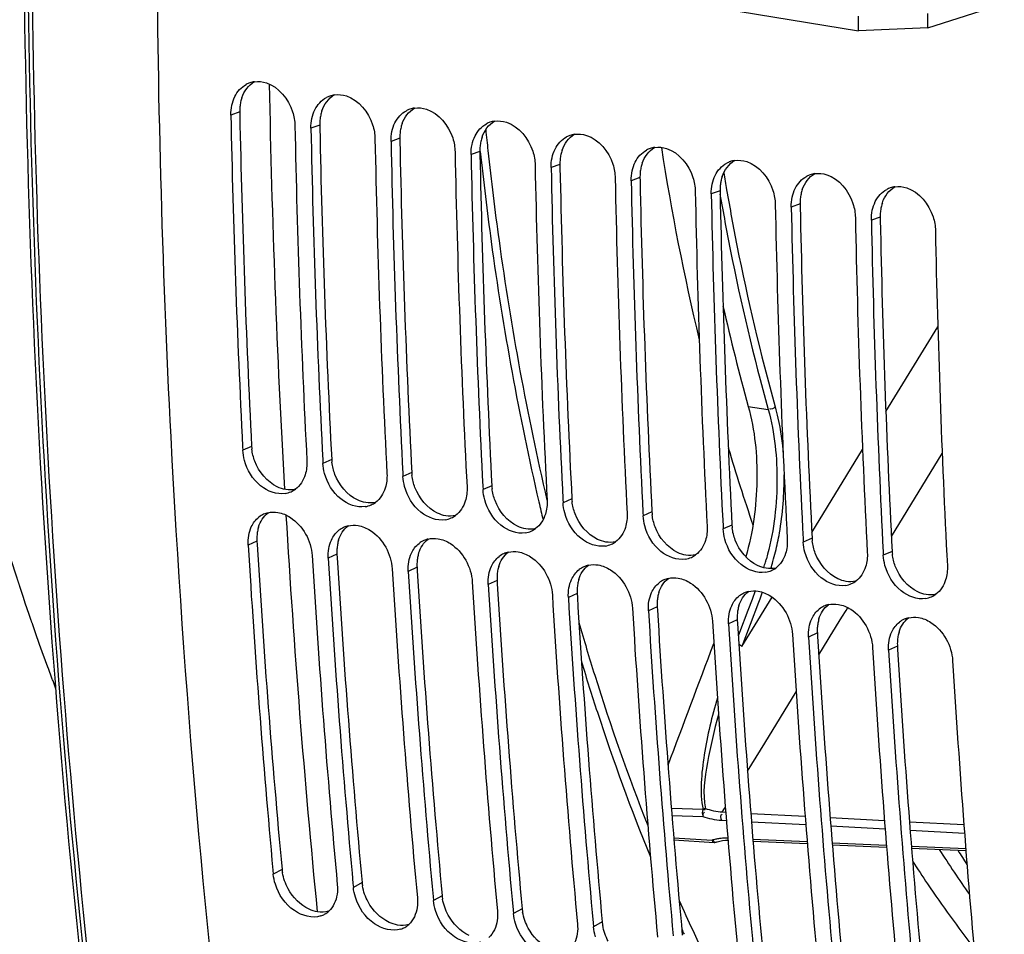
# Model space of a CAD drawing. Units: millimetres. Extents: x 0 to 594, y 0 to 420.
# Drawn here: x 277 to 287, y 47 to 56 of the extents above; entities that cross this region are included whole.
import ezdxf

# ---------------------------------------------------------------- set-up
doc = ezdxf.new("R2010")
doc.units = ezdxf.units.MM
doc.header["$LTSCALE"] = 32.67
doc.linetypes.add('CENTER', pattern=[0.6, 0.375, -0.075, 0.075, -0.075])
doc.layers.get('0').update_dxf_attribs({"linetype": 'CONTINUOUS'})
doc.layers.add('AXES', color=7, linetype='CONTINUOUS')
doc.layers.add('SOLIDES', color=7, linetype='CONTINUOUS')

msp = doc.modelspace()

# ---------------------------------------------------------------- linework, layer by layer
at = {"color": 7, "linetype": 'CONTINUOUS'}
for p, q in [((277.797598, 57.491637), (285.615504, 56.209508)), ((286.314453, 56.2381), (287.083961, 56.484268)), ((285.615504, 56.209508), (285.614647, 56.355454)), ((286.314453, 56.2381), (286.313597, 56.384045)), ((286.314453, 56.2381), (285.615504, 56.209508)), ((279.416375, 52.020394), (279.418142, 51.985862)), ((280.222345, 51.888216), (280.224112, 51.853684)), ((281.028315, 51.756038), (281.030081, 51.721506)), ((281.834284, 51.62386), (281.836051, 51.589328)), ((282.640254, 51.491681), (282.642021, 51.45715)), ((283.446224, 51.359503), (283.447991, 51.324971)), ((284.252193, 51.227325), (284.25396, 51.192793)), ((285.058163, 51.095147), (285.05993, 51.060615)), ((285.864133, 50.962969), (285.8659, 50.928437)), ((279.720908, 47.755899), (279.724588, 47.71608)), ((280.526878, 47.623721), (280.530558, 47.583902)), ((281.332847, 47.491543), (281.336528, 47.451724)), ((282.138817, 47.359365), (282.142497, 47.319545)), ((282.944787, 47.227187), (282.948467, 47.187367))]:
    msp.add_line(p, q, dxfattribs=at)
at = {"color": 9, "linetype": 'CONTINUOUS'}
for p, q in [((279.386534, 55.39159), (279.297789, 55.359777)), ((280.192504, 55.259411), (280.103759, 55.227598)), ((280.998474, 55.127233), (280.909729, 55.09542)), ((281.804444, 54.995055), (281.715699, 54.963242)), ((282.610413, 54.862877), (282.521668, 54.831064)), ((283.416383, 54.730699), (283.327638, 54.698886)), ((284.222353, 54.598521), (284.133608, 54.566708)), ((285.028323, 54.466343), (284.939578, 54.43453)), ((285.834292, 54.334164), (285.745547, 54.302351)), ((279.506629, 52.024889), (279.418142, 51.985862)), ((280.312599, 51.892711), (280.224112, 51.853684)), ((281.118569, 51.760533), (281.030081, 51.721506)), ((281.924539, 51.628355), (281.836051, 51.589328)), ((282.730508, 51.496177), (282.642021, 51.45715)), ((283.536478, 51.363999), (283.447991, 51.324971)), ((284.342448, 51.231821), (284.25396, 51.192793)), ((279.559894, 51.07096), (279.47152, 51.029889)), ((285.148418, 51.099642), (285.05993, 51.060615)), ((285.954387, 50.967464), (285.8659, 50.928437)), ((280.365863, 50.938782), (280.27749, 50.897711)), ((281.171833, 50.806604), (281.08346, 50.765532)), ((281.977803, 50.674426), (281.889429, 50.633354)), ((282.783773, 50.542248), (282.695399, 50.501176)), ((283.589742, 50.410069), (283.501369, 50.368998)), ((284.395712, 50.277891), (284.307339, 50.23682)), ((285.201682, 50.145713), (285.113308, 50.104642)), ((286.007652, 50.013535), (285.919278, 49.972464)), ((279.812421, 47.764237), (279.724588, 47.71608)), ((280.61839, 47.632059), (280.530558, 47.583902)), ((281.42436, 47.499881), (281.336528, 47.451724)), ((282.23033, 47.367703), (282.142497, 47.319545)), ((283.0363, 47.235525), (282.948467, 47.187367))]:
    msp.add_line(p, q, dxfattribs=at)
at = {"color": 3, "linetype": 'CONTINUOUS'}
for p, q in [((279.386534, 55.39159), (279.387142, 55.361719)), ((280.192504, 55.259411), (280.193112, 55.229541)), ((280.998474, 55.127233), (280.999082, 55.097363)), ((281.804444, 54.995055), (281.805051, 54.965185)), ((282.610413, 54.862877), (282.611021, 54.833007)), ((283.416383, 54.730699), (283.416991, 54.700829)), ((284.222353, 54.598521), (284.222961, 54.56865)), ((285.028323, 54.466343), (285.02893, 54.436472)), ((285.834292, 54.334164), (285.8349, 54.304294)), ((279.559894, 51.07096), (279.562041, 51.035491)), ((280.365863, 50.938782), (280.368011, 50.903313)), ((281.171833, 50.806604), (281.17398, 50.771134)), ((281.977803, 50.674426), (281.97995, 50.638956)), ((282.783773, 50.542248), (282.78592, 50.506778)), ((283.589742, 50.410069), (283.59189, 50.3746)), ((284.395712, 50.277891), (284.397859, 50.242422)), ((285.201682, 50.145713), (285.203829, 50.110244)), ((286.007652, 50.013535), (286.009799, 49.978066))]:
    msp.add_line(p, q, dxfattribs=at)
at = {"color": 7, "linetype": 'CONTINUOUS'}
for centre, radius, start, end in [((279.570453, 55.448056), 0.250358, 109.2828006, 117.9367528), ((279.570553, 55.447678), 0.250748, 98.3255672, 109.2759419), ((280.376423, 55.315878), 0.250358, 109.2828006, 117.9367528), ((280.376523, 55.3155), 0.250748, 98.3255672, 109.2759419), ((281.182392, 55.1837), 0.250358, 109.2828006, 117.9367528), ((281.182493, 55.183322), 0.250748, 98.3255672, 109.2759419), ((387.946155, 57.546215), 108.670363, 181.15286412, 182.91471222), ((388.57181, 57.439889), 108.651234, 181.15275932, 182.93315138), ((388.752124, 57.414037), 108.670363, 181.15286412, 182.91471222), ((281.988362, 55.051522), 0.250358, 109.2828006, 117.9367528), ((281.988463, 55.051144), 0.250748, 98.3255672, 109.2759419), ((389.37778, 57.307711), 108.651234, 181.15275932, 182.93315138), ((282.794332, 54.919344), 0.250358, 109.2828006, 117.9367528), ((282.794432, 54.918966), 0.250748, 98.3255672, 109.2759419), ((389.558094, 57.281859), 108.670363, 181.15286412, 182.91471222), ((283.600302, 54.787166), 0.250358, 109.2828006, 117.9367528), ((283.600402, 54.786788), 0.250748, 98.3255672, 109.2759419), ((307.496536, 58.726834), 24.149123, 188.7939789, 193.4780498), ((390.183749, 57.175533), 108.651234, 181.15275932, 182.93315138), ((390.364064, 57.149681), 108.670363, 181.15286412, 182.91471222), ((390.989719, 57.043355), 108.651234, 181.15275932, 182.93315138), ((391.170034, 57.017503), 108.670363, 181.15286412, 182.91471222), ((284.406271, 54.654988), 0.250358, 109.2828006, 117.9367528), ((284.406372, 54.654609), 0.250748, 98.3255672, 109.2759419), ((391.795689, 56.911177), 108.651234, 181.15275932, 182.93315138), ((285.212241, 54.522809), 0.250358, 109.2828006, 117.9367528), ((285.212342, 54.522431), 0.250748, 98.3255672, 109.2759419), ((391.976003, 56.885325), 108.670363, 181.15286412, 182.91471222), ((286.018211, 54.390631), 0.250358, 109.2828006, 117.9367528), ((286.018311, 54.390253), 0.250748, 98.3255672, 109.2759419), ((392.601659, 56.778999), 108.651234, 181.15275932, 182.93315138), ((392.781973, 56.753146), 108.670363, 181.15286412, 182.91471222), ((393.407628, 56.64682), 108.651234, 181.15275932, 182.93315138), ((393.587943, 56.620968), 108.670363, 181.15286412, 182.91471222), ((394.213598, 56.514642), 108.651234, 181.15275932, 182.93315138), ((394.393913, 56.48879), 108.670363, 181.15286412, 182.91471222), ((395.019568, 56.382464), 108.651234, 181.15275932, 182.93315138), ((305.43895, 58.227846), 21.721596, 192.7365411, 195.4887529), ((303.321041, 57.66894), 19.840156, 196.5722607, 198.922487), ((279.804697, 51.790335), 0.243591, 279.1830908, 294.1289369), ((279.806607, 51.785364), 0.238274, 294.1983912, 306.0759162), ((280.612577, 51.653186), 0.238274, 294.1983912, 306.0759162), ((279.726863, 51.121453), 0.240781, 103.0219808, 114.5064123), ((280.610667, 51.658156), 0.243591, 279.1830908, 294.1289369), ((279.725393, 51.124814), 0.237114, 114.5201641, 127.8917528), ((281.416637, 51.525978), 0.243591, 279.1830908, 294.1289369), ((281.418547, 51.521007), 0.238274, 294.1983912, 306.0759162), ((280.531363, 50.992635), 0.237114, 114.5201641, 127.8917528), ((280.532832, 50.989275), 0.240781, 103.0219808, 114.5064123), ((282.222606, 51.3938), 0.243591, 279.1830908, 294.1289369), ((282.224516, 51.388829), 0.238274, 294.1983912, 306.0759162), ((281.337333, 50.860457), 0.237114, 114.5201641, 127.8917528), ((281.338802, 50.857097), 0.240781, 103.0219808, 114.5064123), ((283.030486, 51.256651), 0.238274, 294.1983912, 306.0759162), ((382.960364, 57.266392), 103.676587, 183.44861991, 185.26327309), ((282.144772, 50.724919), 0.240781, 103.0219808, 114.5064123), ((283.028576, 51.261622), 0.243591, 279.1830908, 294.1289369), ((383.579743, 57.158846), 103.651128, 183.44846926, 185.28567325), ((383.766333, 57.134213), 103.676587, 183.44861991, 185.26327309), ((282.143303, 50.728279), 0.237114, 114.5201641, 127.8917528), ((283.834546, 51.129444), 0.243591, 279.1830908, 294.1289369), ((283.836456, 51.124473), 0.238274, 294.1983912, 306.0759162), ((384.385713, 57.026667), 103.651128, 183.44846926, 185.28567326), ((384.572303, 57.002035), 103.676587, 183.44861991, 185.26327309), ((282.949272, 50.596101), 0.237114, 114.5201641, 127.8917528), ((282.950742, 50.59274), 0.240781, 103.0219808, 114.5064123), ((284.640515, 50.997266), 0.243591, 279.1830908, 294.1289369), ((284.642426, 50.992295), 0.238274, 294.1983912, 306.0759162), ((385.191682, 56.894489), 103.651128, 183.44846926, 185.28567325), ((283.755242, 50.463923), 0.237114, 114.5201641, 127.8917528), ((283.756711, 50.460562), 0.240781, 103.0219808, 114.5064123), ((285.448395, 50.860117), 0.238274, 294.1983912, 306.0759162), ((385.378273, 56.869857), 103.676587, 183.44861991, 185.26327309), ((284.562681, 50.328384), 0.240781, 103.0219808, 114.5064123), ((285.446485, 50.865088), 0.243591, 279.1830908, 294.1289369), ((385.997652, 56.762311), 103.651128, 183.44846926, 185.28567326), ((386.184243, 56.737679), 103.676587, 183.44861991, 185.26327309), ((284.561212, 50.331745), 0.237114, 114.5201641, 127.8917528), ((286.252455, 50.732909), 0.243591, 279.1830908, 294.1289369), ((286.254365, 50.727939), 0.238274, 294.1983912, 306.0759162), ((386.803622, 56.630133), 103.651128, 183.44846926, 185.28567325), ((386.990212, 56.605501), 103.676587, 183.44861991, 185.26327309), ((285.367181, 50.199567), 0.237114, 114.5201641, 127.8917528), ((285.368651, 50.196206), 0.240781, 103.0219808, 114.5064123), ((387.609592, 56.497955), 103.651128, 183.44846926, 185.28567325), ((286.173151, 50.067388), 0.237114, 114.5201641, 127.8917528), ((286.174621, 50.064028), 0.240781, 103.0219808, 114.5064123), ((387.796182, 56.473323), 103.676587, 183.44861991, 185.26327309), ((388.415561, 56.365777), 103.651128, 183.44846926, 185.28567326), ((388.602152, 56.341145), 103.676587, 183.44861991, 185.26327309), ((389.221531, 56.233599), 103.651128, 183.44846926, 185.28567325), ((389.408122, 56.208966), 103.676587, 183.44861991, 185.26327309), ((390.027501, 56.10142), 103.651128, 183.44846926, 185.28567326), ((296.754523, 54.556528), 12.249691, 212.5566886, 215.1055913), ((280.130856, 47.513095), 0.228102, 288.3688319, 299.0696474), ((280.13336, 47.508474), 0.222847, 299.0840616, 311.9423702), ((280.93933, 47.376296), 0.222847, 299.0840616, 311.9423702), ((280.936825, 47.380917), 0.228102, 288.3688319, 299.0696474)]:
    msp.add_arc(centre, radius, start, end, dxfattribs=at)
at = {"color": 3, "linetype": 'CONTINUOUS'}
for centre, radius, start, end in [((279.778424, 55.408055), 0.391265, 160.9749036, 167.7664727), ((279.822193, 55.400507), 0.43575, 174.4037473, 181.1726048), ((279.804588, 55.402302), 0.418054, 167.7557401, 174.4132438), ((387.767865, 57.57213), 108.403261, 181.16837789, 182.93323593), ((280.628163, 55.268329), 0.43575, 174.4037473, 181.1726048), ((280.610558, 55.270124), 0.418054, 167.7557401, 174.4132438), ((280.584394, 55.275876), 0.391265, 160.9749036, 167.7664727), ((388.573834, 57.439952), 108.403261, 181.16837789, 182.93323593), ((281.416527, 55.137945), 0.418054, 167.7557401, 174.4132438), ((281.390364, 55.143698), 0.391265, 160.9749036, 167.7664727), ((281.434133, 55.136151), 0.43575, 174.4037473, 181.1726048), ((282.196334, 55.01152), 0.391265, 160.9749036, 167.7664727), ((389.379804, 57.307774), 108.403261, 181.16837789, 182.93323593), ((282.240102, 55.003973), 0.43575, 174.4037473, 181.1726048), ((282.222497, 55.005767), 0.418054, 167.7557401, 174.4132438), ((390.185774, 57.175595), 108.403261, 181.16837789, 182.93323593), ((283.046072, 54.871794), 0.43575, 174.4037473, 181.1726048), ((283.028467, 54.873589), 0.418054, 167.7557401, 174.4132438), ((283.002303, 54.879342), 0.391265, 160.9749036, 167.7664727), ((390.991744, 57.043417), 108.403261, 181.16837789, 182.93323593), ((283.834437, 54.741411), 0.418054, 167.7557401, 174.4132438), ((283.808273, 54.747164), 0.391265, 160.9749036, 167.7664727), ((283.852042, 54.739616), 0.43575, 174.4037473, 181.1726048), ((284.614243, 54.614986), 0.391265, 160.9749036, 167.7664727), ((391.797713, 56.911239), 108.403261, 181.16837789, 182.93323593), ((284.658012, 54.607438), 0.43575, 174.4037473, 181.1726048), ((284.640406, 54.609233), 0.418054, 167.7557401, 174.4132438), ((392.603683, 56.779061), 108.403261, 181.16837789, 182.93323593), ((285.463981, 54.47526), 0.43575, 174.4037473, 181.1726048), ((285.446376, 54.477055), 0.418054, 167.7557401, 174.4132438), ((285.420213, 54.482808), 0.391265, 160.9749036, 167.7664727), ((393.409653, 56.646883), 108.403261, 181.16837789, 182.93323593), ((286.252346, 54.344876), 0.418054, 167.7557401, 174.4132438), ((286.226182, 54.350629), 0.391265, 160.9749036, 167.7664727), ((286.269951, 54.343082), 0.43575, 174.4037473, 181.1726048), ((394.215623, 56.514705), 108.403261, 181.16837789, 182.93323593), ((279.954395, 52.048025), 0.448363, 182.9577561, 186.5954993), ((280.760365, 51.915847), 0.448363, 182.9577561, 186.5954993), ((281.566335, 51.783669), 0.448363, 182.9577561, 186.5954993), ((282.372305, 51.65149), 0.448363, 182.9577561, 186.5954993), ((283.178274, 51.519312), 0.448363, 182.9577561, 186.5954993), ((283.984244, 51.387134), 0.448363, 182.9577561, 186.5954993), ((279.959746, 51.098057), 0.400589, 169.8421054, 176.640022), ((279.929929, 51.103469), 0.370285, 162.8600702, 169.8526606), ((284.790214, 51.254956), 0.448363, 182.9577561, 186.5954993), ((279.982577, 51.09665), 0.423464, 176.6310142, 183.4780726), ((280.735899, 50.971291), 0.370285, 162.8600702, 169.8526606), ((285.596184, 51.122778), 0.448363, 182.9577561, 186.5954993), ((382.780657, 57.290572), 103.407973, 183.46790139, 185.28579902), ((280.788547, 50.964472), 0.423464, 176.6310142, 183.4780726), ((280.765716, 50.965879), 0.400589, 169.8421054, 176.640022), ((286.402153, 50.9906), 0.448363, 182.9577561, 186.5954993), ((383.586627, 57.158393), 103.407973, 183.46790139, 185.28579902), ((281.594517, 50.832294), 0.423464, 176.6310142, 183.4780726), ((281.571685, 50.833701), 0.400589, 169.8421054, 176.640022), ((281.541869, 50.839113), 0.370285, 162.8600702, 169.8526606), ((384.392597, 57.026215), 103.407973, 183.46790139, 185.28579902), ((282.377655, 50.701523), 0.400589, 169.8421054, 176.640022), ((282.347839, 50.706934), 0.370285, 162.8600702, 169.8526606), ((282.400486, 50.700116), 0.423464, 176.6310142, 183.4780726), ((283.153808, 50.574756), 0.370285, 162.8600702, 169.8526606), ((385.198567, 56.894037), 103.407973, 183.46790139, 185.28579902), ((283.206456, 50.567938), 0.423464, 176.6310142, 183.4780726), ((283.183625, 50.569345), 0.400589, 169.8421054, 176.640022), ((386.004536, 56.761859), 103.407973, 183.46790139, 185.28579902), ((284.012426, 50.435759), 0.423464, 176.6310142, 183.4780726), ((283.989595, 50.437167), 0.400589, 169.8421054, 176.640022), ((283.959778, 50.442578), 0.370285, 162.8600702, 169.8526606), ((386.810506, 56.629681), 103.407973, 183.46790139, 185.28579902), ((284.795564, 50.304988), 0.400589, 169.8421054, 176.640022), ((284.765748, 50.3104), 0.370285, 162.8600702, 169.8526606), ((284.818396, 50.303581), 0.423464, 176.6310142, 183.4780726), ((285.571718, 50.178222), 0.370285, 162.8600702, 169.8526606), ((387.616476, 56.497503), 103.407973, 183.46790139, 185.28579902), ((285.624365, 50.171403), 0.423464, 176.6310142, 183.4780726), ((285.601534, 50.17281), 0.400589, 169.8421054, 176.640022), ((388.422446, 56.365325), 103.407973, 183.46790139, 185.28579902), ((286.430335, 50.039225), 0.423464, 176.6310142, 183.4780726), ((286.407504, 50.040632), 0.400589, 169.8421054, 176.640022), ((286.377687, 50.046044), 0.370285, 162.8600702, 169.8526606), ((389.228415, 56.233146), 103.407973, 183.46790139, 185.28579902), ((280.253315, 47.805321), 0.442805, 185.3236028, 189.6880651), ((281.059285, 47.673143), 0.442805, 185.3236028, 189.6880651), ((281.865255, 47.540965), 0.442805, 185.3236028, 189.6880651), ((282.671225, 47.408787), 0.442805, 185.3236028, 189.6880651), ((283.477194, 47.276608), 0.442805, 185.3236028, 189.6880651)]:
    msp.add_arc(centre, radius, start, end, dxfattribs=at)
at = {"color": 7, "linetype": 'CONTINUOUS'}
for points, knots in [([(278.550318, 57.366971), (278.556005, 55.617263), (278.736577, 48.842233), (279.558772, 42.076758), (280.595329, 37.157004)], [0, 0, 0, 0, 0.25816617, 1, 1, 1, 1]), ([(279.654793, 55.684772), (279.779245, 55.644217), (279.912725, 55.477063), (279.941608, 55.301394), (279.942565, 55.254034)], [0, 0, 0, 0, 0.73427182, 1, 1, 1, 1]), ([(280.460763, 55.552594), (280.585215, 55.512039), (280.718694, 55.344885), (280.747578, 55.169216), (280.748535, 55.121856)], [0, 0, 0, 0, 0.73427182, 1, 1, 1, 1]), ([(281.266732, 55.420416), (281.391185, 55.379861), (281.524664, 55.212707), (281.553548, 55.037038), (281.554505, 54.989678)], [0, 0, 0, 0, 0.73427182, 1, 1, 1, 1]), ([(282.072702, 55.288238), (282.197154, 55.247683), (282.330634, 55.080529), (282.359517, 54.904859), (282.360475, 54.8575)], [0, 0, 0, 0, 0.73427182, 1, 1, 1, 1]), ([(282.878672, 55.15606), (283.003124, 55.115505), (283.136604, 54.948351), (283.165487, 54.772681), (283.166444, 54.725322)], [0, 0, 0, 0, 0.73427182, 1, 1, 1, 1]), ([(283.684642, 55.023881), (283.809094, 54.983327), (283.942573, 54.816173), (283.971457, 54.640503), (283.972414, 54.593143)], [0, 0, 0, 0, 0.73427182, 1, 1, 1, 1]), ([(284.490611, 54.891703), (284.615064, 54.851148), (284.748543, 54.683994), (284.777427, 54.508325), (284.778384, 54.460965)], [0, 0, 0, 0, 0.73427182, 1, 1, 1, 1]), ([(285.296581, 54.759525), (285.421033, 54.71897), (285.554513, 54.551816), (285.583396, 54.376147), (285.584353, 54.328787)], [0, 0, 0, 0, 0.73427182, 1, 1, 1, 1]), ([(286.102551, 54.627347), (286.227003, 54.586792), (286.360483, 54.419638), (286.389366, 54.243969), (286.390323, 54.196609)], [0, 0, 0, 0, 0.73427182, 1, 1, 1, 1]), ([(284.50622, 52.427111), (284.573047, 52.18614), (284.62294, 51.671666), (284.553552, 51.161133), (284.481281, 50.912065)], [0, 0, 0, 0, 0.49089643, 1, 1, 1, 1]), ([(279.843572, 51.549866), (279.758638, 51.536119), (279.560697, 51.614121), (279.461528, 51.786165), (279.434874, 51.883656)], [0, 0, 0, 0, 0.45983712, 1, 1, 1, 1]), ([(280.649541, 51.417688), (280.564607, 51.403941), (280.366667, 51.481942), (280.267498, 51.653987), (280.240844, 51.751478)], [0, 0, 0, 0, 0.45983712, 1, 1, 1, 1]), ([(281.455511, 51.285509), (281.370577, 51.271763), (281.172636, 51.349764), (281.073468, 51.521809), (281.046814, 51.6193)], [0, 0, 0, 0, 0.45983712, 1, 1, 1, 1]), ([(282.261481, 51.153331), (282.176547, 51.139585), (281.978606, 51.217586), (281.879438, 51.389631), (281.852783, 51.487121)], [0, 0, 0, 0, 0.45983712, 1, 1, 1, 1]), ([(279.771545, 51.358948), (279.815769, 51.351695), (279.997519, 51.275169), (280.10739, 51.07168), (280.116296, 50.924146)], [0, 0, 0, 0, 0.23265966, 1, 1, 1, 1]), ([(283.067451, 51.021153), (282.982517, 51.007407), (282.784576, 51.085408), (282.685407, 51.257453), (282.658753, 51.354943)], [0, 0, 0, 0, 0.45983712, 1, 1, 1, 1]), ([(280.577515, 51.22677), (280.621738, 51.219517), (280.803489, 51.14299), (280.91336, 50.939502), (280.922266, 50.791968)], [0, 0, 0, 0, 0.23265966, 1, 1, 1, 1]), ([(283.87342, 50.888975), (283.788486, 50.875229), (283.590546, 50.95323), (283.491377, 51.125274), (283.464723, 51.222765)], [0, 0, 0, 0, 0.45983712, 1, 1, 1, 1]), ([(281.383485, 51.094592), (281.427708, 51.087339), (281.609459, 51.010812), (281.719329, 50.807323), (281.728235, 50.65979)], [0, 0, 0, 0, 0.23265966, 1, 1, 1, 1]), ([(284.67939, 50.756797), (284.594456, 50.743051), (284.396515, 50.821052), (284.297347, 50.993096), (284.270693, 51.090587)], [0, 0, 0, 0, 0.45983712, 1, 1, 1, 1]), ([(282.189455, 50.962414), (282.233678, 50.955161), (282.415429, 50.878634), (282.525299, 50.675145), (282.534205, 50.527612)], [0, 0, 0, 0, 0.23265966, 1, 1, 1, 1]), ([(285.48536, 50.624619), (285.400426, 50.610872), (285.202485, 50.688874), (285.103317, 50.860918), (285.076662, 50.958409)], [0, 0, 0, 0, 0.45983712, 1, 1, 1, 1]), ([(282.995424, 50.830235), (283.039648, 50.822983), (283.221398, 50.746456), (283.331269, 50.542967), (283.340175, 50.395434)], [0, 0, 0, 0, 0.23265966, 1, 1, 1, 1]), ([(286.29133, 50.492441), (286.206396, 50.478694), (286.008455, 50.556695), (285.909286, 50.72874), (285.882632, 50.826231)], [0, 0, 0, 0, 0.45983712, 1, 1, 1, 1]), ([(283.801394, 50.698057), (283.845617, 50.690805), (284.027368, 50.614278), (284.137239, 50.410789), (284.146145, 50.263255)], [0, 0, 0, 0, 0.23265966, 1, 1, 1, 1]), ([(284.607364, 50.565879), (284.651587, 50.558627), (284.833338, 50.4821), (284.943208, 50.278611), (284.952114, 50.131077)], [0, 0, 0, 0, 0.23265966, 1, 1, 1, 1]), ([(285.413334, 50.433701), (285.457557, 50.426448), (285.639308, 50.349921), (285.749178, 50.146433), (285.758084, 49.998899)], [0, 0, 0, 0, 0.23265966, 1, 1, 1, 1]), ([(286.219303, 50.301523), (286.263527, 50.29427), (286.445277, 50.217743), (286.555148, 50.014255), (286.564054, 49.866721)], [0, 0, 0, 0, 0.23265966, 1, 1, 1, 1]), ([(286.161164, 47.846175), (286.210212, 47.769969), (286.406285, 47.472391), (286.615364, 47.183339), (286.778755, 46.973773)], [0, 0, 0, 0, 0.2543103, 1, 1, 1, 1]), ([(280.202738, 47.296615), (280.116894, 47.268055), (279.893489, 47.332509), (279.778315, 47.511787), (279.745282, 47.615838)], [0, 0, 0, 0, 0.4531711, 1, 1, 1, 1]), ([(281.008708, 47.164437), (280.922864, 47.135877), (280.699459, 47.200331), (280.584284, 47.379609), (280.551252, 47.48366)], [0, 0, 0, 0, 0.4531711, 1, 1, 1, 1]), ([(281.814678, 47.032259), (281.728833, 47.003699), (281.505429, 47.068152), (281.390254, 47.247431), (281.357222, 47.351482)], [0, 0, 0, 0, 0.4531711, 1, 1, 1, 1]), ([(282.620647, 46.90008), (282.534803, 46.871521), (282.311399, 46.935974), (282.196224, 47.115253), (282.163192, 47.219304)], [0, 0, 0, 0, 0.4531711, 1, 1, 1, 1])]:
    msp.add_open_spline(points, degree=3, knots=knots, dxfattribs=at)
for points in [[(279.337469, 55.546505), (279.362458, 55.596868), (279.403489, 55.642902), (279.453161, 55.669239)], [(279.534246, 55.695784), (279.574169, 55.701632), (279.616429, 55.697274), (279.654793, 55.684772)], [(279.307319, 55.45948), (279.31384, 55.489479), (279.323824, 55.519004), (279.337469, 55.546505)], [(280.143439, 55.414327), (280.168428, 55.46469), (280.209459, 55.510724), (280.259131, 55.537061)], [(280.340215, 55.563606), (280.380139, 55.569454), (280.422399, 55.565096), (280.460763, 55.552594)], [(279.297789, 55.359777), (279.297115, 55.393156), (279.300228, 55.426856), (279.307319, 55.45948)], [(280.113289, 55.327302), (280.11981, 55.357301), (280.129793, 55.386826), (280.143439, 55.414327)], [(281.146185, 55.431428), (281.186109, 55.437276), (281.228368, 55.432918), (281.266732, 55.420416)], [(280.103759, 55.227598), (280.103085, 55.260977), (280.106198, 55.294678), (280.113289, 55.327302)], [(280.949408, 55.282149), (280.974397, 55.332512), (281.015429, 55.378546), (281.0651, 55.404883)], [(280.919259, 55.195123), (280.92578, 55.225123), (280.935763, 55.254648), (280.949408, 55.282149)], [(281.755378, 55.149971), (281.780367, 55.200334), (281.821398, 55.246368), (281.87107, 55.272705)], [(281.952155, 55.29925), (281.992078, 55.305098), (282.034338, 55.300739), (282.072702, 55.288238)], [(280.909729, 55.09542), (280.909054, 55.128799), (280.912167, 55.162499), (280.919259, 55.195123)], [(281.725229, 55.062945), (281.73175, 55.092945), (281.741733, 55.12247), (281.755378, 55.149971)], [(282.561348, 55.017792), (282.586337, 55.068156), (282.627368, 55.11419), (282.67704, 55.140527)], [(282.758124, 55.167072), (282.798048, 55.17292), (282.840308, 55.168561), (282.878672, 55.15606)], [(281.715699, 54.963242), (281.715024, 54.996621), (281.718137, 55.030321), (281.725229, 55.062945)], [(282.531198, 54.930767), (282.537719, 54.960767), (282.547703, 54.990292), (282.561348, 55.017792)], [(283.564094, 55.034893), (283.604018, 55.040742), (283.646277, 55.036383), (283.684642, 55.023881)], [(282.521668, 54.831064), (282.520994, 54.864443), (282.524107, 54.898143), (282.531198, 54.930767)], [(283.367318, 54.885614), (283.392307, 54.935978), (283.433338, 54.982011), (283.48301, 55.008349)], [(283.337168, 54.798589), (283.343689, 54.828588), (283.353672, 54.858113), (283.367318, 54.885614)], [(284.173287, 54.753436), (284.198276, 54.8038), (284.239308, 54.849833), (284.288979, 54.87617)], [(284.370064, 54.902715), (284.409988, 54.908564), (284.452247, 54.904205), (284.490611, 54.891703)], [(283.327638, 54.698886), (283.326964, 54.732265), (283.330077, 54.765965), (283.337168, 54.798589)], [(284.143138, 54.666411), (284.149659, 54.69641), (284.159642, 54.725935), (284.173287, 54.753436)], [(284.979257, 54.621258), (285.004246, 54.671621), (285.045277, 54.717655), (285.094949, 54.743992)], [(285.176034, 54.770537), (285.215957, 54.776385), (285.258217, 54.772027), (285.296581, 54.759525)], [(284.133608, 54.566708), (284.132933, 54.600087), (284.136046, 54.633787), (284.143138, 54.666411)], [(284.949108, 54.534233), (284.955629, 54.564232), (284.965612, 54.593757), (284.979257, 54.621258)], [(285.982003, 54.638359), (286.021927, 54.644207), (286.064187, 54.639849), (286.102551, 54.627347)], [(284.939578, 54.43453), (284.938903, 54.467909), (284.942016, 54.501609), (284.949108, 54.534233)], [(285.785227, 54.48908), (285.810216, 54.539443), (285.851247, 54.585477), (285.900919, 54.611814)], [(285.755077, 54.402054), (285.761598, 54.432054), (285.771582, 54.461579), (285.785227, 54.48908)], [(285.745547, 54.302351), (285.744873, 54.33573), (285.747986, 54.369431), (285.755077, 54.402054)], [(279.434874, 51.883656), (279.42577, 51.916956), (279.419911, 51.951385), (279.418142, 51.985862)], [(280.062918, 51.88012), (280.065372, 51.832309), (280.059985, 51.783211), (280.045618, 51.737544)], [(280.240844, 51.751478), (280.231739, 51.784778), (280.225881, 51.819207), (280.224112, 51.853684)], [(280.868887, 51.747941), (280.871341, 51.700131), (280.865955, 51.651033), (280.851587, 51.605366)], [(280.045618, 51.737544), (280.028091, 51.681833), (279.99412, 51.627172), (279.946916, 51.592782)], [(281.046814, 51.6193), (281.037709, 51.6526), (281.031851, 51.687029), (281.030081, 51.721506)], [(280.851587, 51.605366), (280.83406, 51.549655), (280.80009, 51.494994), (280.752886, 51.460604)], [(281.674857, 51.615763), (281.677311, 51.567953), (281.671924, 51.518855), (281.657557, 51.473188)], [(281.852783, 51.487121), (281.843679, 51.520422), (281.837821, 51.554851), (281.836051, 51.589328)], [(281.657557, 51.473188), (281.64003, 51.417477), (281.60606, 51.362816), (281.558856, 51.328426)], [(282.480827, 51.483585), (282.483281, 51.435774), (282.477894, 51.386677), (282.463527, 51.34101)], [(282.658753, 51.354943), (282.649649, 51.388243), (282.64379, 51.422673), (282.642021, 51.45715)], [(279.672609, 51.356042), (279.70475, 51.363491), (279.738987, 51.364287), (279.771545, 51.358948)], [(283.286797, 51.351407), (283.28925, 51.303596), (283.283864, 51.254499), (283.269497, 51.208832)], [(279.503605, 51.213511), (279.520994, 51.251174), (279.547026, 51.28646), (279.579765, 51.311937)], [(282.463527, 51.34101), (282.446, 51.285299), (282.412029, 51.230638), (282.364825, 51.196248)], [(283.464723, 51.222765), (283.455618, 51.256065), (283.44976, 51.290494), (283.447991, 51.324971)], [(279.47707, 51.127959), (279.482349, 51.157346), (279.49109, 51.186403), (279.503605, 51.213511)], [(280.309575, 51.081333), (280.326963, 51.118996), (280.352996, 51.154282), (280.385734, 51.179759)], [(280.478578, 51.223864), (280.51072, 51.231313), (280.544957, 51.232109), (280.577515, 51.22677)], [(283.269497, 51.208832), (283.25197, 51.153121), (283.217999, 51.098459), (283.170795, 51.064069)], [(284.092766, 51.219229), (284.09522, 51.171418), (284.089834, 51.122321), (284.075466, 51.076654)], [(284.270693, 51.090587), (284.261588, 51.123887), (284.25573, 51.158316), (284.25396, 51.192793)], [(279.47152, 51.029889), (279.469547, 51.062572), (279.47128, 51.095733), (279.47707, 51.127959)], [(280.283039, 50.995781), (280.288319, 51.025168), (280.29706, 51.054225), (280.309575, 51.081333)], [(281.284548, 51.091686), (281.316689, 51.099135), (281.350927, 51.099931), (281.383485, 51.094592)], [(284.075466, 51.076654), (284.057939, 51.020943), (284.023969, 50.966281), (283.976765, 50.931891)], [(284.898736, 51.087051), (284.90119, 51.03924), (284.895803, 50.990142), (284.881436, 50.944475)], [(285.076662, 50.958409), (285.067558, 50.991709), (285.0617, 51.026138), (285.05993, 51.060615)], [(280.27749, 50.897711), (280.275517, 50.930394), (280.27725, 50.963555), (280.283039, 50.995781)], [(281.089009, 50.863603), (281.094289, 50.89299), (281.10303, 50.922046), (281.115545, 50.949154)], [(281.115545, 50.949154), (281.132933, 50.986818), (281.158966, 51.022104), (281.191704, 51.047581)], [(282.090518, 50.959508), (282.122659, 50.966957), (282.156896, 50.967753), (282.189455, 50.962414)], [(285.704706, 50.954873), (285.70716, 50.907062), (285.701773, 50.857964), (285.687406, 50.812297)], [(281.08346, 50.765532), (281.081487, 50.798215), (281.083219, 50.831376), (281.089009, 50.863603)], [(281.921515, 50.816976), (281.938903, 50.85464), (281.964936, 50.889925), (281.997674, 50.915403)], [(284.881436, 50.944475), (284.863909, 50.888764), (284.829939, 50.834103), (284.782735, 50.799713)], [(285.882632, 50.826231), (285.873528, 50.859531), (285.867669, 50.89396), (285.8659, 50.928437)], [(281.894979, 50.731425), (281.900259, 50.760812), (281.909, 50.789868), (281.921515, 50.816976)], [(282.727484, 50.684798), (282.744873, 50.722462), (282.770905, 50.757747), (282.803644, 50.783225)], [(282.896488, 50.82733), (282.928629, 50.834778), (282.962866, 50.835575), (282.995424, 50.830235)], [(285.687406, 50.812297), (285.669879, 50.756586), (285.635908, 50.701925), (285.588704, 50.667535)], [(286.510676, 50.822694), (286.513129, 50.774884), (286.507743, 50.725786), (286.493376, 50.680119)], [(281.889429, 50.633354), (281.887456, 50.666037), (281.889189, 50.699198), (281.894979, 50.731425)], [(282.700949, 50.599247), (282.706228, 50.628634), (282.714969, 50.65769), (282.727484, 50.684798)], [(283.702457, 50.695152), (283.734599, 50.7026), (283.768836, 50.703397), (283.801394, 50.698057)], [(286.493376, 50.680119), (286.475849, 50.624408), (286.441878, 50.569747), (286.394674, 50.535357)], [(282.695399, 50.501176), (282.693426, 50.533859), (282.695159, 50.56702), (282.700949, 50.599247)], [(283.506918, 50.467068), (283.512198, 50.496455), (283.520939, 50.525512), (283.533454, 50.55262)], [(283.533454, 50.55262), (283.550842, 50.590283), (283.576875, 50.625569), (283.609613, 50.651047)], [(284.508427, 50.562973), (284.540568, 50.570422), (284.574806, 50.571219), (284.607364, 50.565879)], [(283.501369, 50.368998), (283.499396, 50.401681), (283.501129, 50.434842), (283.506918, 50.467068)], [(284.339424, 50.420442), (284.356812, 50.458105), (284.382845, 50.493391), (284.415583, 50.518869)], [(284.312888, 50.33489), (284.318168, 50.364277), (284.326909, 50.393334), (284.339424, 50.420442)], [(285.145394, 50.288264), (285.162782, 50.325927), (285.188815, 50.361213), (285.221553, 50.38669)], [(285.314397, 50.430795), (285.346538, 50.438244), (285.380775, 50.43904), (285.413334, 50.433701)], [(284.307339, 50.23682), (284.305366, 50.269503), (284.307098, 50.302664), (284.312888, 50.33489)], [(285.118858, 50.202712), (285.124137, 50.232099), (285.132879, 50.261156), (285.145394, 50.288264)], [(286.120367, 50.298617), (286.152508, 50.306066), (286.186745, 50.306862), (286.219303, 50.301523)], [(285.113308, 50.104642), (285.111335, 50.137325), (285.113068, 50.170486), (285.118858, 50.202712)], [(285.924828, 50.070534), (285.930107, 50.099921), (285.938848, 50.128978), (285.951363, 50.156085)], [(285.951363, 50.156085), (285.968752, 50.193749), (285.994784, 50.229035), (286.027523, 50.254512)], [(285.919278, 49.972464), (285.917305, 50.005146), (285.919038, 50.038308), (285.924828, 50.070534)], [(279.745282, 47.615838), (279.734959, 47.648357), (279.727735, 47.682107), (279.724588, 47.71608)], [(280.369364, 47.610337), (280.37233, 47.578312), (280.37171, 47.545693), (280.366996, 47.513878)], [(280.551252, 47.48366), (280.540928, 47.516179), (280.533705, 47.549929), (280.530558, 47.583902)], [(280.366996, 47.513878), (280.357666, 47.45091), (280.329653, 47.385266), (280.282307, 47.342717)], [(281.172965, 47.3817), (281.163636, 47.318732), (281.135623, 47.253088), (281.088277, 47.210539)], [(281.175334, 47.478159), (281.1783, 47.446133), (281.177679, 47.413515), (281.172965, 47.3817)], [(281.357222, 47.351482), (281.346898, 47.384001), (281.339674, 47.417751), (281.336528, 47.451724)], [(281.981303, 47.345981), (281.98427, 47.313955), (281.983649, 47.281337), (281.978935, 47.249522)], [(282.163192, 47.219304), (282.152868, 47.251823), (282.145644, 47.285572), (282.142497, 47.319545)], [(281.978935, 47.249522), (281.969606, 47.186553), (281.941592, 47.120909), (281.894247, 47.07836)], [(282.787273, 47.213803), (282.79024, 47.181777), (282.789619, 47.149159), (282.784905, 47.117343)], [(282.969161, 47.087126), (282.958838, 47.119645), (282.951614, 47.153394), (282.948467, 47.187367)], [(282.784905, 47.117343), (282.775575, 47.054375), (282.747562, 46.988731), (282.700216, 46.946182)]]:
    msp.add_open_spline(points, degree=3, dxfattribs=at)
at = {"color": 3, "linetype": 'CONTINUOUS'}
for points in [[(279.408532, 55.5356), (279.430712, 55.599755), (279.475195, 55.662118), (279.534027, 55.695978)], [(280.214501, 55.403422), (280.236682, 55.467577), (280.281164, 55.52994), (280.339997, 55.5638)], [(281.020471, 55.271244), (281.042651, 55.335399), (281.087134, 55.397762), (281.145967, 55.431622)], [(281.826441, 55.139066), (281.848621, 55.203221), (281.893104, 55.265584), (281.951937, 55.299444)], [(282.632411, 55.006887), (282.654591, 55.071042), (282.699073, 55.133405), (282.757906, 55.167266)], [(283.43838, 54.874709), (283.460561, 54.938864), (283.505043, 55.001227), (283.563876, 55.035088)], [(284.24435, 54.742531), (284.26653, 54.806686), (284.311013, 54.869049), (284.369846, 54.902909)], [(285.05032, 54.610353), (285.0725, 54.674508), (285.116983, 54.736871), (285.175816, 54.770731)], [(285.85629, 54.478175), (285.87847, 54.54233), (285.922952, 54.604693), (285.981785, 54.638553)], [(279.539125, 51.874606), (279.524236, 51.913731), (279.513794, 51.954939), (279.509, 51.996526)], [(279.76504, 51.617097), (279.662024, 51.666356), (279.579737, 51.767885), (279.539125, 51.874606)], [(280.345094, 51.742428), (280.330205, 51.781553), (280.319764, 51.822761), (280.314969, 51.864348)], [(280.571009, 51.484919), (280.467994, 51.534178), (280.385707, 51.635707), (280.345094, 51.742428)], [(281.151064, 51.61025), (281.136175, 51.649375), (281.125734, 51.690583), (281.120939, 51.73217)], [(279.849314, 51.58999), (279.820194, 51.594766), (279.791661, 51.604367), (279.76504, 51.617097)], [(279.946826, 51.592536), (279.915101, 51.585409), (279.8814, 51.584728), (279.849314, 51.58999)], [(281.376979, 51.352741), (281.273963, 51.402), (281.191677, 51.503529), (281.151064, 51.61025)], [(281.957034, 51.478071), (281.942145, 51.517197), (281.931703, 51.558405), (281.926909, 51.599992)], [(280.655283, 51.457812), (280.626164, 51.462588), (280.597631, 51.472189), (280.571009, 51.484919)], [(280.752795, 51.460358), (280.721071, 51.453231), (280.68737, 51.45255), (280.655283, 51.457812)], [(282.182949, 51.220563), (282.079933, 51.269822), (281.997646, 51.371351), (281.957034, 51.478071)], [(282.763004, 51.345893), (282.748115, 51.385018), (282.737673, 51.426227), (282.732878, 51.467814)], [(279.576089, 51.212594), (279.593096, 51.267554), (279.62632, 51.32149), (279.672577, 51.355696)], [(281.461253, 51.325634), (281.432133, 51.330409), (281.403601, 51.340011), (281.376979, 51.352741)], [(282.988919, 51.088384), (282.885903, 51.137644), (282.803616, 51.239173), (282.763004, 51.345893)], [(281.558765, 51.32818), (281.527041, 51.321053), (281.49334, 51.320372), (281.461253, 51.325634)], [(283.568973, 51.213715), (283.554084, 51.25284), (283.543643, 51.294049), (283.538848, 51.335636)], [(280.382059, 51.080416), (280.399066, 51.135375), (280.432289, 51.189312), (280.478547, 51.223517)], [(282.267223, 51.193456), (282.238103, 51.198231), (282.209571, 51.207833), (282.182949, 51.220563)], [(282.364735, 51.196001), (282.33301, 51.188875), (282.299309, 51.188194), (282.267223, 51.193456)], [(283.794888, 50.956206), (283.691873, 51.005466), (283.609586, 51.106994), (283.568973, 51.213715)], [(284.374943, 51.081537), (284.360054, 51.120662), (284.349613, 51.161871), (284.344818, 51.203457)], [(281.188029, 50.948238), (281.205036, 51.003197), (281.238259, 51.057134), (281.284516, 51.091339)], [(283.073193, 51.061278), (283.044073, 51.066053), (283.01554, 51.075655), (282.988919, 51.088384)], [(283.170705, 51.063823), (283.13898, 51.056697), (283.105279, 51.056015), (283.073193, 51.061278)], [(284.600858, 50.824028), (284.497842, 50.873287), (284.415556, 50.974816), (284.374943, 51.081537)], [(285.180913, 50.949359), (285.166024, 50.988484), (285.155582, 51.029692), (285.150788, 51.071279)], [(281.993998, 50.81606), (282.011005, 50.871019), (282.044229, 50.924955), (282.090486, 50.959161)], [(283.879162, 50.929099), (283.850043, 50.933875), (283.82151, 50.943476), (283.794888, 50.956206)], [(285.406828, 50.69185), (285.303812, 50.741109), (285.221525, 50.842638), (285.180913, 50.949359)], [(283.976674, 50.931645), (283.94495, 50.924518), (283.911249, 50.923837), (283.879162, 50.929099)], [(285.986883, 50.817181), (285.971993, 50.856306), (285.961552, 50.897514), (285.956757, 50.939101)], [(282.799968, 50.683882), (282.816975, 50.738841), (282.850199, 50.792777), (282.896456, 50.826983)], [(284.685132, 50.796921), (284.656012, 50.801697), (284.62748, 50.811298), (284.600858, 50.824028)], [(284.782644, 50.799467), (284.75092, 50.79234), (284.717219, 50.791659), (284.685132, 50.796921)], [(286.212798, 50.559672), (286.109782, 50.608931), (286.027495, 50.71046), (285.986883, 50.817181)], [(283.605938, 50.551704), (283.622945, 50.606663), (283.656168, 50.660599), (283.702426, 50.694805)], [(285.491102, 50.664743), (285.461982, 50.669519), (285.43345, 50.67912), (285.406828, 50.69185)], [(285.588614, 50.667289), (285.556889, 50.660162), (285.523188, 50.659481), (285.491102, 50.664743)], [(284.411908, 50.419525), (284.428915, 50.474485), (284.462138, 50.528421), (284.508395, 50.562627)], [(286.297072, 50.532565), (286.267952, 50.537341), (286.239419, 50.546942), (286.212798, 50.559672)], [(286.394584, 50.535111), (286.362859, 50.527984), (286.329158, 50.527303), (286.297072, 50.532565)], [(285.217877, 50.287347), (285.234884, 50.342307), (285.268108, 50.396243), (285.314365, 50.430449)], [(286.023847, 50.155169), (286.040854, 50.210128), (286.074078, 50.264065), (286.120335, 50.29827)], [(279.873266, 47.570101), (279.846164, 47.61999), (279.826351, 47.674833), (279.816826, 47.730804)], [(280.679235, 47.437923), (280.652134, 47.487812), (280.63232, 47.542655), (280.622795, 47.598626)], [(280.085394, 47.363712), (279.995972, 47.405384), (279.920358, 47.483412), (279.873266, 47.570101)], [(280.891363, 47.231534), (280.801942, 47.273206), (280.726328, 47.351234), (280.679235, 47.437923)], [(281.485205, 47.305745), (281.458104, 47.355634), (281.43829, 47.410477), (281.428765, 47.466448)], [(280.170198, 47.336873), (280.140938, 47.341671), (280.112269, 47.351188), (280.085394, 47.363712)], [(280.282, 47.342873), (280.246155, 47.332482), (280.207027, 47.330833), (280.170198, 47.336873)], [(281.697333, 47.099356), (281.607912, 47.141028), (281.532298, 47.219055), (281.485205, 47.305745)], [(282.291175, 47.173567), (282.264073, 47.223456), (282.24426, 47.278299), (282.234735, 47.33427)], [(280.976167, 47.204695), (280.946908, 47.209493), (280.918238, 47.21901), (280.891363, 47.231534)], [(281.08797, 47.210695), (281.052124, 47.200304), (281.012997, 47.198655), (280.976167, 47.204695)], [(283.097145, 47.041388), (283.070043, 47.091278), (283.05023, 47.146121), (283.040705, 47.202091)], [(282.503303, 46.967178), (282.413881, 47.00885), (282.338267, 47.086877), (282.291175, 47.173567)]]:
    msp.add_open_spline(points, degree=3, dxfattribs=at)
at = {"layer": 'AXES', "color": 2, "linetype": 'CENTER'}
msp.add_open_spline([(277.53627, 49.584148), (277.516926, 49.636348), (277.487911, 49.714648), (277.45406, 49.805997), (277.434716, 49.858197), (277.420209, 49.897347), (277.4057, 49.936495), (277.394823, 49.965863), (277.387564, 49.985431), (277.384552, 49.993599), (277.382113, 50.000099), (277.379782, 50.006727), (277.375753, 50.018385), (277.369972, 50.035009), (277.360737, 50.061625), (277.349188, 50.094888), (277.330713, 50.148114), (277.307618, 50.214644), (277.284523, 50.281174), (277.266046, 50.334398), (277.2545, 50.367665), (277.24526, 50.394274), (277.239493, 50.410915), (277.235438, 50.422543), (277.23315, 50.42922), (277.230972, 50.436022), (277.228212, 50.444481), (277.221619, 50.464819), (277.211716, 50.495311), (277.198519, 50.535976), (277.185321, 50.576639), (277.167724, 50.630856), (277.150126, 50.685073), (277.132529, 50.73929), (277.12153, 50.773176), (277.112732, 50.800285), (277.106132, 50.820615), (277.100636, 50.837562), (277.096781, 50.849415), (277.094591, 50.856203), (277.092911, 50.861253), (277.091375, 50.866459), (277.089276, 50.873345), (277.085627, 50.885422), (277.080403, 50.902662), (277.074138, 50.923354), (277.065784, 50.950943), (277.055341, 50.985429), (277.04281, 51.026812), (277.030279, 51.068196), (277.017747, 51.109579), (277.005216, 51.150962), (276.994773, 51.185448), (276.986419, 51.213037), (276.980154, 51.233729), (276.974932, 51.250972), (276.970755, 51.264766), (276.967622, 51.275112), (276.965012, 51.283734), (276.962923, 51.29063), (276.961618, 51.294943), (276.960574, 51.298388), (276.95992, 51.300553), (276.959466, 51.302044), (276.9592, 51.302934), (276.958915, 51.303965), (276.958566, 51.305205), (276.957721, 51.308222), (276.956457, 51.31273), (276.95477, 51.31875), (276.953083, 51.324768), (276.950834, 51.332792), (276.946898, 51.346834), (276.941274, 51.366895), (276.934527, 51.390968), (276.927779, 51.415041), (276.921031, 51.439113), (276.912035, 51.47121), (276.900788, 51.511332), (276.887293, 51.559477), (276.873798, 51.607623), (276.860302, 51.655768), (276.849056, 51.69589), (276.840059, 51.727987), (276.833312, 51.75206), (276.827689, 51.77212), (276.82319, 51.788169), (276.82038, 51.798198), (276.818128, 51.806225), (276.816728, 51.811232), (276.815734, 51.814759), (276.815187, 51.816738), (276.81472, 51.818584), (276.814108, 51.820936), (276.812663, 51.826545), (276.810486, 51.834974), (276.807589, 51.846203), (276.80469, 51.857434), (276.800825, 51.872409), (276.794062, 51.898615), (276.7844, 51.936052), (276.772806, 51.980976), (276.761212, 52.0259), (276.749618, 52.070825), (276.734159, 52.130724), (276.714835, 52.205598), (276.699376, 52.265497), (276.691646, 52.295446)], degree=3, knots=[0, 0, 0, 0, 0.0625, 0.09375, 0.109375, 0.125, 0.140625, 0.15625, 0.16015625, 0.1640625, 0.16601562, 0.16796875, 0.171875, 0.1796875, 0.1875, 0.203125, 0.21875, 0.25, 0.28125, 0.296875, 0.3125, 0.3203125, 0.328125, 0.33203125, 0.33398438, 0.3359375, 0.33984375, 0.34375, 0.359375, 0.375, 0.390625, 0.40625, 0.4375, 0.453125, 0.46875, 0.4765625, 0.484375, 0.4921875, 0.49609375, 0.49804688, 0.5, 0.50195312, 0.50390625, 0.5078125, 0.515625, 0.5234375, 0.53125, 0.546875, 0.5625, 0.578125, 0.59375, 0.609375, 0.625, 0.6328125, 0.640625, 0.6484375, 0.65234375, 0.65625, 0.66015625, 0.66210938, 0.6640625, 0.66503906, 0.66601562, 0.66650391, 0.66674805, 0.66699219, 0.66748047, 0.66796875, 0.66992188, 0.671875, 0.67382812, 0.67578125, 0.6796875, 0.6875, 0.6953125, 0.703125, 0.7109375, 0.71875, 0.734375, 0.75, 0.765625, 0.78125, 0.796875, 0.8046875, 0.8125, 0.8203125, 0.82421875, 0.828125, 0.83007812, 0.83203125, 0.83300781, 0.83349609, 0.83398438, 0.83496094, 0.8359375, 0.83984375, 0.84375, 0.84765625, 0.8515625, 0.859375, 0.875, 0.890625, 0.90625, 0.921875, 0.9375, 0.96875, 1, 1, 1, 1], dxfattribs=at)
at = {"layer": 'SOLIDES', "color": 9, "linetype": 'CONTINUOUS'}
for p, q in [((285.891405, 52.375655), (286.414488, 53.229476)), ((284.506216, 52.427107), (284.706494, 52.3974)), ((285.145469, 51.158085), (285.656553, 51.992312)), ((285.94692, 51.118075), (286.458653, 51.953124)), ((284.577011, 50.568326), (284.545028, 50.483538)), ((284.647531, 50.555973), (284.621685, 50.487469)), ((284.545028, 50.483538), (284.503368, 50.373073)), ((284.548764, 50.184109), (284.718627, 50.461369)), ((284.621685, 50.487469), (284.608638, 50.452887)), ((284.718627, 50.461369), (284.746176, 50.506335)), ((284.503368, 50.373073), (284.419507, 50.150634)), ((284.608638, 50.452887), (284.525131, 50.231475)), ((285.448672, 50.305005), (285.490666, 50.373534)), ((285.490666, 50.373534), (285.507485, 50.40098)), ((285.331293, 50.113456), (285.448672, 50.305005)), ((284.525131, 50.231475), (284.440902, 50.00805)), ((284.440902, 50.00805), (284.548764, 50.184109)), ((284.419507, 50.150634), (284.405867, 50.114444)), ((285.215433, 49.924386), (285.31028, 50.079166)), ((285.31028, 50.079166), (285.331293, 50.113456)), ((284.671497, 49.03673), (284.988678, 49.554342)), ((284.498848, 48.754977), (284.671497, 49.03673)), ((284.053118, 48.36797), (283.732428, 48.378122)), ((284.260827, 48.366539), (284.275996, 48.391294)), ((284.050857, 48.295427), (283.73825, 48.305309)), ((284.245279, 48.341164), (284.260827, 48.366539)), ((284.280152, 48.339317), (284.245279, 48.341164)), ((285.078984, 48.29701), (284.531998, 48.325979)), ((285.878092, 48.254688), (285.330782, 48.283674)), ((284.286945, 48.254357), (284.238588, 48.256919)), ((285.08573, 48.212044), (284.538792, 48.241016)), ((285.88458, 48.169728), (285.337576, 48.198703)), ((286.677199, 48.212367), (286.129823, 48.241356)), ((283.756438, 48.08309), (284.142118, 48.058027)), ((286.683688, 48.127398), (286.136361, 48.15639)), ((284.552602, 48.068292), (285.099149, 48.044206)), ((285.350816, 48.033115), (285.897363, 48.00903)), ((286.14903, 47.997939), (286.695577, 47.973854))]:
    msp.add_line(p, q, dxfattribs=at)
at = {"layer": 'SOLIDES', "color": 7, "linetype": 'CONTINUOUS'}
for p, q in [((283.758062, 48.063664), (284.16326, 48.037351)), ((284.184133, 48.040148), (284.192255, 48.042809)), ((284.192255, 48.042809), (284.218482, 48.049771)), ((284.218482, 48.049771), (284.246353, 48.054799)), ((284.246353, 48.054799), (284.275623, 48.057836)), ((284.275623, 48.057836), (284.302586, 48.058745)), ((284.554261, 48.04841), (285.100739, 48.024322)), ((285.352406, 48.013229), (285.898954, 47.989139)), ((286.150621, 47.978046), (286.697168, 47.953955))]:
    msp.add_line(p, q, dxfattribs=at)
at = {"layer": 'SOLIDES', "color": 9, "linetype": 'CONTINUOUS'}
msp.add_lwpolyline([(284.075235, 48.376333), (284.072666, 48.375943), (284.070092, 48.375477), (284.067522, 48.374936), (284.064962, 48.374321), (284.062419, 48.373634), (284.0599, 48.372878), (284.057413, 48.372055), (284.054963, 48.371167), (284.052557, 48.370218)], dxfattribs=at)
at = {"layer": 'SOLIDES', "color": 7, "linetype": 'CONTINUOUS'}
for points in [[(284.069751, 48.364528), (284.070774, 48.366482), (284.071754, 48.36841), (284.072682, 48.370337), (284.07357, 48.372294), (284.074421, 48.374299), (284.075237, 48.376359)], [(284.069744, 48.364584), (284.067749, 48.365157), (284.065763, 48.365684), (284.063788, 48.366162), (284.06183, 48.366592), (284.059891, 48.366972), (284.057975, 48.367303), (284.056086, 48.367583), (284.054226, 48.367813), (284.0524, 48.367991)], [(284.163239, 48.037353), (284.165045, 48.037265), (284.170046, 48.037342), (284.175011, 48.037883), (284.17991, 48.038887), (284.184162, 48.040158)]]:
    msp.add_lwpolyline(points, dxfattribs=at)
at = {"layer": 'SOLIDES', "color": 9, "linetype": 'CONTINUOUS'}
for centre, radius, start, end in [((386.658969, 57.652427), 106.993372, 181.06041771, 183.24680007), ((313.785898, 58.466968), 32.087975, 185.8188981, 186.1963316), ((308.637683, 58.82568), 24.711685, 189.4235226, 189.8242073), ((281.656228, 51.701076), 3.211372, 350.1637733, 0.6862886), ((308.342444, 57.492861), 26.635385, 193.0810474, 193.4735466), ((381.583849, 57.339733), 101.908621, 183.37935217, 185.63275634), ((281.980121, 51.64648), 2.882914, 346.2809595, 350.1332022), ((282.179323, 51.599062), 2.67815, 344.1252428, 346.2557515), ((282.329658, 51.552072), 2.450116, 342.1852943, 343.5830114), ((282.262041, 51.57215), 2.520651, 343.5796259, 344.3268527), ((282.289271, 51.56785), 2.563857, 342.4114306, 344.1240546), ((284.272893, 47.658781), 0.420322, 97.8068373, 102.9359885), ((284.278293, 47.62163), 0.457862, 95.5110525, 97.8447865), ((284.282425, 47.572555), 0.507108, 89.2496777, 95.4432086), ((284.282445, 47.524005), 0.555653, 87.4704636, 89.3173306), ((284.262586, 47.703314), 0.374612, 102.9242959, 108.758561), ((297.173429, 54.661833), 12.506587, 212.4163537, 213.1974598), ((301.167271, 55.14606), 18.985555, 203.9035233, 204.9024126), ((301.09493, 55.043524), 18.972828, 204.5480037, 204.7136398), ((300.56979, 54.868413), 18.326715, 204.901633, 206.5310022)]:
    msp.add_arc(centre, radius, start, end, dxfattribs=at)
at = {"layer": 'SOLIDES', "color": 7, "linetype": 'CONTINUOUS'}
for points, knots in [([(277.920953, 45.65254), (277.419114, 49.907485), (276.961496, 58.639449), (277.5115, 67.361834), (278.032742, 71.766133)], [0, 0, 0, 0, 0.49136424, 1, 1, 1, 1]), ([(277.987653, 45.74282), (277.493601, 49.977001), (277.045175, 58.664093), (277.593114, 67.341338), (278.110634, 71.722598)], [0, 0, 0, 0, 0.49142257, 1, 1, 1, 1])]:
    msp.add_open_spline(points, degree=3, knots=knots, dxfattribs=at)
at = {"layer": 'SOLIDES', "color": 9, "linetype": 'CONTINUOUS'}
for points, knots in [([(277.954941, 45.677644), (277.455832, 49.927759), (277.001863, 58.649128), (277.552301, 67.360727), (278.073013, 71.759529)], [0, 0, 0, 0, 0.49137693, 1, 1, 1, 1]), ([(281.807654, 54.995173), (281.84021, 54.691722), (281.984411, 53.506796), (282.197135, 52.329896), (282.398224, 51.464498)], [0, 0, 0, 0, 0.25568109, 1, 1, 1, 1]), ([(281.885385, 55.003529), (281.918245, 54.70088), (282.063654, 53.519344), (282.277767, 52.345943), (282.480024, 51.483336)], [0, 0, 0, 0, 0.25572976, 1, 1, 1, 1]), ([(284.221726, 54.562661), (284.25412, 54.376854), (284.389562, 53.649567), (284.559095, 52.928507), (284.706508, 52.397413)], [0, 0, 0, 0, 0.25495323, 1, 1, 1, 1]), ([(284.288373, 54.609228), (284.320887, 54.421474), (284.456946, 53.68674), (284.627897, 52.958346), (284.776753, 52.421951)], [0, 0, 0, 0, 0.25501166, 1, 1, 1, 1]), ([(284.706494, 52.3974), (284.772887, 52.158199), (284.823948, 51.647323), (284.758677, 51.139617), (284.68897, 50.891198)], [0, 0, 0, 0, 0.49035204, 1, 1, 1, 1]), ([(284.776753, 52.421951), (284.787112, 52.384628), (284.826247, 52.226671), (284.848954, 52.064824), (284.858518, 51.941247)], [0, 0, 0, 0, 0.23809701, 1, 1, 1, 1]), ([(282.801677, 50.249433), (282.852489, 50.07299), (283.059408, 49.38383), (283.298031, 48.70408), (283.495012, 48.205662)], [0, 0, 0, 0, 0.25518048, 1, 1, 1, 1]), ([(284.440902, 50.00805), (284.437637, 50.012888), (284.428586, 50.021863), (284.418008, 50.029094), (284.411726, 50.031615)], [0, 0, 0, 0, 0.46303087, 1, 1, 1, 1]), ([(282.827316, 49.854992), (282.878625, 49.685511), (283.087113, 49.023372), (283.325478, 48.370541), (283.521128, 47.891884)], [0, 0, 0, 0, 0.2550898, 1, 1, 1, 1]), ([(284.195434, 49.493621), (284.140901, 49.304788), (284.071157, 49.020487), (284.026668, 48.642823), (284.030284, 48.454857), (284.053118, 48.36797)], [0, 0, 0, 0, 0.51583107, 0.76422557, 1, 1, 1, 1]), ([(284.207234, 49.323443), (284.161972, 49.164739), (284.090074, 48.855698), (284.044527, 48.528379), (284.075235, 48.376332)], [0, 0, 0, 0, 0.51548643, 1, 1, 1, 1]), ([(284.14211, 48.058028), (284.144613, 48.051962), (284.144634, 48.039996), (284.159976, 48.037752), (284.161719, 48.040832)], [0, 0, 0, 0, 0.64956412, 1, 1, 1, 1]), ([(284.184394, 48.03944), (284.179216, 48.036755), (284.162207, 48.033104), (284.155966, 48.050727), (284.154454, 48.0589)], [0, 0, 0, 0, 0.41239486, 1, 1, 1, 1])]:
    msp.add_open_spline(points, degree=3, knots=knots, dxfattribs=at)
for points in [[(284.776753, 52.421951), (284.765275, 52.407015), (284.734268, 52.388565), (284.723229, 52.403828)], [(284.245279, 48.341164), (284.187479, 48.344221), (284.129803, 48.357031), (284.075235, 48.376332)], [(284.0524, 48.367991), (284.045111, 48.348736), (284.034852, 48.316734), (284.052557, 48.306227)], [(284.050808, 48.295428), (284.051093, 48.311507), (284.051958, 48.331816), (284.064699, 48.341628)], [(284.238588, 48.256919), (284.174798, 48.260298), (284.11115, 48.274322), (284.050857, 48.295427)], [(284.238588, 48.256919), (284.230987, 48.27722), (284.223305, 48.319766), (284.244901, 48.321645)]]:
    msp.add_open_spline(points, degree=3, dxfattribs=at)
at = {"layer": 'SOLIDES', "color": 7, "linetype": 'CONTINUOUS'}
msp.add_open_spline([(283.698478, 48.813772), (283.852189, 49.222457), (284.006031, 49.631092), (284.160032, 50.039668)], degree=3, dxfattribs=at)

doc.saveas('drawing.dxf')
